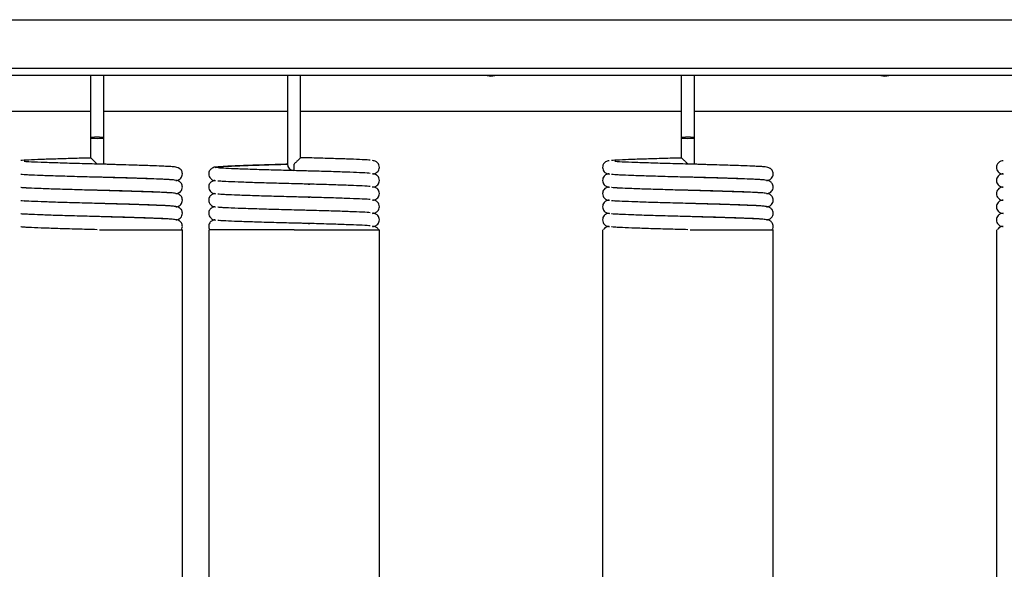
# Model space of a CAD drawing. Units: millimetres. Extents: x 0 to 210, y 0 to 297.
# Drawn here: x 149 to 164, y 260 to 269 of the extents above; entities that cross this region are included whole.
import ezdxf

# ---------------------------------------------------------------- set-up
doc = ezdxf.new("R2010")
doc.units = ezdxf.units.MM

msp = doc.modelspace()

# ---------------------------------------------------------------- linework, layer by layer
at = {"color": 7, "linetype": 'Continuous', "lineweight": 25}
for p, q in [((140.475, 268.7396), (184.275, 268.7396)), ((185.0557, 267.9972), (139.6943, 267.9972)), ((185.0557, 267.8911), (139.6943, 267.8911)), ((150.275, 267.8911), (150.275, 266.9396)), ((150.475, 266.9396), (150.475, 267.8911)), ((153.275, 267.8911), (153.275, 266.8396)), ((153.475, 266.8396), (153.475, 267.8911)), ((159.275, 267.8911), (159.275, 266.9396)), ((159.475, 266.9396), (159.475, 267.8911)), ((150.275, 267.3396), (143.175, 267.3396)), ((153.275, 267.3396), (150.475, 267.3396)), ((159.275, 267.3396), (153.475, 267.3396)), ((165.275, 267.3396), (159.475, 267.3396)), ((150.275, 266.9396), (150.275, 266.8396)), ((150.475, 266.8396), (150.475, 266.9396)), ((159.275, 266.9396), (159.275, 266.8396)), ((159.475, 266.8396), (159.475, 266.9396)), ((150.275, 266.8396), (150.275, 266.6366)), ((150.475, 266.5396), (150.475, 266.8396)), ((153.275, 266.8396), (153.275, 266.5396)), ((153.475, 266.6377), (153.475, 266.8396)), ((159.275, 266.8396), (159.275, 266.6366)), ((159.475, 266.5396), (159.475, 266.8396)), ((153.375, 266.4396), (153.375, 266.5396)), ((153.6363, 266.4329), (153.375, 266.4396)), ((153.5911, 266.4358), (153.6144, 266.4351)), ((150.6487, 266.3325), (150.3925, 266.3392)), ((159.6487, 266.3325), (159.3925, 266.3392)), ((150.6487, 266.1325), (150.3925, 266.1392)), ((153.5911, 266.2358), (153.6144, 266.2351)), ((159.6487, 266.1325), (159.3925, 266.1392)), ((153.5911, 266.0358), (153.6144, 266.0351)), ((150.6487, 265.9325), (150.3925, 265.9392)), ((153.5911, 265.8358), (153.6144, 265.8351)), ((159.6487, 265.9325), (159.3925, 265.9392)), ((150.6487, 265.7325), (150.3925, 265.7392)), ((159.6487, 265.7325), (159.3925, 265.7392)), ((150.4097, 265.5396), (151.675, 265.5396)), ((151.675, 255.5396), (151.675, 265.5396)), ((152.075, 265.5396), (152.075, 255.5396)), ((153.375, 265.5396), (154.675, 265.5396)), ((153.5911, 265.6358), (153.6144, 265.6351)), ((154.675, 255.5396), (154.675, 265.5396)), ((158.075, 265.5396), (158.075, 255.5396)), ((159.4097, 265.5396), (160.675, 265.5396)), ((160.675, 255.5396), (160.675, 265.5396)), ((164.075, 265.5396), (164.075, 255.5396))]:
    msp.add_line(p, q, dxfattribs=at)
at = {"color": 7, "linetype": 'Continuous', "lineweight": 25, "flags": 128}
for points in [[(156.3155, 267.8911), (156.375, 267.8796), (156.4345, 267.8911)], [(162.3155, 267.8911), (162.375, 267.8796), (162.4345, 267.8911)], [(150.375, 266.948), (150.3367, 266.9473), (150.3043, 266.9455), (150.2826, 266.9428), (150.275, 266.9396), (150.2826, 266.9364), (150.3043, 266.9337), (150.3367, 266.9319), (150.375, 266.9313), (150.4133, 266.9319), (150.4457, 266.9337), (150.4674, 266.9364), (150.475, 266.9396), (150.4674, 266.9428), (150.4457, 266.9455), (150.4133, 266.9473), (150.375, 266.948)], [(159.375, 266.948), (159.3367, 266.9473), (159.3043, 266.9455), (159.2826, 266.9428), (159.275, 266.9396), (159.2826, 266.9364), (159.3043, 266.9337), (159.3367, 266.9319), (159.375, 266.9313), (159.4133, 266.9319), (159.4457, 266.9337), (159.4674, 266.9364), (159.475, 266.9396), (159.4674, 266.9428), (159.4457, 266.9455), (159.4133, 266.9473), (159.375, 266.948)]]:
    msp.add_lwpolyline(points, dxfattribs=at)
at = {"color": 7, "linetype": 'Continuous', "lineweight": 25}
msp.add_arc((153.375, 266.5396), 0.1, 180, 266.05555, dxfattribs=at)
for points, knots in [([(149.2121, 266.5973), (149.2137, 266.5977), (149.2275, 266.6009), (149.3293, 266.6063), (149.507, 266.6138), (149.7394, 266.622), (149.9969, 266.6299), (150.1831, 266.6348), (150.2751, 266.6372)], [0, 0, 0, 0, 0.0259779, 0.2311109, 0.4362438, 0.6252456, 0.8149042, 1, 1, 1, 1]), ([(150.6487, 266.5325), (150.5577, 266.5349), (150.3652, 266.5399), (150.0626, 266.5475), (149.7674, 266.5563), (149.5174, 266.5651), (149.342, 266.5719), (149.2843, 266.5762), (149.2621, 266.5779)], [0, 0, 0, 0, 0.1604131, 0.3393377, 0.5245834, 0.709829, 0.8887536, 1, 1, 1, 1]), ([(150.375, 266.5396), (150.3749, 266.5398), (150.3648, 266.5501), (150.3425, 266.5728), (150.3128, 266.6025), (150.2909, 266.6236), (150.2783, 266.6351), (150.2762, 266.6365), (150.2751, 266.6372)], [0, 0, 0, 0, 0.0034084, 0.2328584, 0.514162, 0.7138516, 0.8566236, 1, 1, 1, 1]), ([(153.4749, 266.6372), (153.4746, 266.6365), (153.4738, 266.6351), (153.4631, 266.6237), (153.4428, 266.6038), (153.4119, 266.5743), (153.3874, 266.5513), (153.3752, 266.5398), (153.375, 266.5396)], [0, 0, 0, 0, 0.1407902, 0.2809122, 0.4762375, 0.7378498, 0.9965728, 1, 1, 1, 1]), ([(154.537, 266.5975), (154.5357, 266.5978), (154.5219, 266.6009), (154.4206, 266.6063), (154.2431, 266.6138), (154.0106, 266.622), (153.7531, 266.6299), (153.5669, 266.6348), (153.4749, 266.6372)], [0, 0, 0, 0, 0.02176224, 0.227783, 0.43380376, 0.62362359, 0.81410309, 1, 1, 1, 1]), ([(154.675, 266.4896), (154.6734, 266.5029), (154.6701, 266.5292), (154.6502, 266.5577), (154.6176, 266.5835), (154.6002, 266.5868), (154.5796, 266.5905), (154.5712, 266.592)], [0, 0, 0, 0, 0.1380707, 0.2743474, 0.4079154, 0.7618993, 1, 1, 1, 1]), ([(158.1782, 266.5902), (158.168, 266.5896), (158.1467, 266.5883), (158.1058, 266.5656), (158.0795, 266.5273), (158.0765, 266.5021), (158.075, 266.4896)], [0, 0, 0, 0, 0.3186032, 0.663727, 0.8339755, 1, 1, 1, 1]), ([(158.2121, 266.5973), (158.2137, 266.5977), (158.2275, 266.6009), (158.3293, 266.6063), (158.507, 266.6138), (158.7394, 266.622), (158.9969, 266.6299), (159.1831, 266.6348), (159.2751, 266.6372)], [0, 0, 0, 0, 0.0259779, 0.2311109, 0.4362438, 0.6252456, 0.8149042, 1, 1, 1, 1]), ([(159.6487, 266.5325), (159.5577, 266.5349), (159.3652, 266.5399), (159.0626, 266.5475), (158.7674, 266.5563), (158.5174, 266.5651), (158.342, 266.5719), (158.2843, 266.5762), (158.2621, 266.5779)], [0, 0, 0, 0, 0.1604131, 0.3393377, 0.5245834, 0.709829, 0.8887536, 1, 1, 1, 1]), ([(159.375, 266.5396), (159.3749, 266.5398), (159.3648, 266.5501), (159.3425, 266.5728), (159.3128, 266.6025), (159.2909, 266.6236), (159.2783, 266.6351), (159.2762, 266.6365), (159.2751, 266.6372)], [0, 0, 0, 0, 0.0034084, 0.2328584, 0.514162, 0.7138516, 0.8566236, 1, 1, 1, 1]), ([(164.1782, 266.5902), (164.168, 266.5896), (164.1467, 266.5883), (164.1058, 266.5656), (164.0795, 266.5273), (164.0765, 266.5021), (164.075, 266.4896)], [0, 0, 0, 0, 0.3186032, 0.663727, 0.8339755, 1, 1, 1, 1]), ([(150.6203, 266.5318), (150.5797, 266.5333), (150.4997, 266.5364), (150.4194, 266.5385), (150.3798, 266.5395)], [0, 0, 0, 0, 0.50726312, 1, 1, 1, 1]), ([(151.675, 266.3896), (151.674, 266.4001), (151.672, 266.421), (151.6587, 266.4462), (151.6428, 266.4643), (151.6136, 266.4849), (151.5941, 266.4879), (151.5474, 266.4971), (151.4852, 266.5016), (151.3853, 266.5065), (151.2279, 266.513), (151.0257, 266.5199), (150.8117, 266.5265), (150.6857, 266.53), (150.6203, 266.5318)], [0, 0, 0, 0, 0.0214818, 0.0428662, 0.0637988, 0.0845567, 0.1584709, 0.232326, 0.3438912, 0.4447985, 0.5872897, 0.7737599, 0.8826159, 1, 1, 1, 1]), ([(153.1297, 266.5318), (153.0196, 266.5287), (152.82, 266.5232), (152.5477, 266.5139), (152.3231, 266.5056), (152.2048, 266.496), (152.142, 266.4903), (152.0947, 266.4527), (152.0777, 266.4193), (152.0759, 266.3994), (152.075, 266.3896)], [0, 0, 0, 0, 0.1997538, 0.3618301, 0.5758585, 0.7874988, 0.8978786, 0.949478, 0.9750509, 1, 1, 1, 1]), ([(153.3702, 266.4397), (153.2678, 266.4423), (153.0595, 266.4476), (152.7665, 266.4563), (152.515, 266.4651), (152.3242, 266.473), (152.2031, 266.4808), (152.1607, 266.4896), (152.2031, 266.4985), (152.3243, 266.5063), (152.5153, 266.5141), (152.7681, 266.523), (153.0308, 266.5309), (153.2064, 266.5353), (153.2757, 266.5371)], [0, 0, 0, 0, 0.0838472, 0.17061, 0.2573565, 0.3415934, 0.4258303, 0.5130431, 0.6002559, 0.6844927, 0.7687296, 0.8559424, 0.9431552, 1, 1, 1, 1]), ([(153.2757, 266.5369), (153.2676, 266.5366), (153.2188, 266.5353), (153.1703, 266.5334), (153.1297, 266.5318)], [0, 0, 0, 0, 0.1652051, 1, 1, 1, 1]), ([(153.375, 266.4396), (153.375, 266.4396), (153.375, 266.4396), (153.3747, 266.4396), (153.3742, 266.4396), (153.3734, 266.4396), (153.3724, 266.4397), (153.3714, 266.4397), (153.3708, 266.4397), (153.3704, 266.4397), (153.3702, 266.4397), (153.3702, 266.4397), (153.3702, 266.4397)], [0, 0, 0, 0, 0.065457, 0.1306715, 0.2254561, 0.3568638, 0.5261799, 0.6968306, 0.8086301, 0.8933013, 0.9617495, 1, 1, 1, 1]), ([(154.537, 266.3975), (154.5357, 266.3978), (154.5219, 266.4009), (154.4206, 266.4063), (154.2361, 266.4141), (153.9817, 266.423), (153.6874, 266.4318), (153.4779, 266.437), (153.375, 266.4396)], [0, 0, 0, 0, 0.0204068, 0.2135954, 0.406784, 0.6067977, 0.8068114, 1, 1, 1, 1]), ([(154.5718, 266.389), (154.5818, 266.3896), (154.603, 266.3909), (154.6439, 266.4134), (154.6705, 266.4518), (154.6735, 266.4771), (154.675, 266.4896)], [0, 0, 0, 0, 0.3082503, 0.6574297, 0.8305974, 1, 1, 1, 1]), ([(158.075, 266.4896), (158.0766, 266.4764), (158.0799, 266.45), (158.0999, 266.4214), (158.1326, 266.3957), (158.1498, 266.3924), (158.1706, 266.3887), (158.1789, 266.3872)], [0, 0, 0, 0, 0.1379846, 0.2745205, 0.4087949, 0.7662062, 1, 1, 1, 1]), ([(159.6203, 266.5318), (159.5797, 266.5333), (159.4997, 266.5364), (159.4194, 266.5385), (159.3798, 266.5395)], [0, 0, 0, 0, 0.5072631, 1, 1, 1, 1]), ([(160.675, 266.3896), (160.674, 266.4001), (160.672, 266.421), (160.6587, 266.4462), (160.6428, 266.4643), (160.6136, 266.4849), (160.5941, 266.4879), (160.5474, 266.4971), (160.4852, 266.5016), (160.3853, 266.5065), (160.2279, 266.513), (160.0257, 266.5199), (159.8117, 266.5265), (159.6857, 266.53), (159.6203, 266.5318)], [0, 0, 0, 0, 0.0214818, 0.0428662, 0.0637988, 0.0845567, 0.1584709, 0.232326, 0.3438912, 0.4447985, 0.5872897, 0.7737599, 0.8826159, 1, 1, 1, 1]), ([(164.075, 266.4896), (164.0766, 266.4764), (164.0799, 266.45), (164.0999, 266.4214), (164.1326, 266.3957), (164.1498, 266.3924), (164.1706, 266.3887), (164.1789, 266.3872)], [0, 0, 0, 0, 0.1379846, 0.2745205, 0.4087949, 0.7662062, 1, 1, 1, 1]), ([(151.4888, 266.3013), (151.4664, 266.303), (151.4084, 266.3073), (151.2326, 266.3141), (150.9827, 266.323), (150.6872, 266.3318), (150.3751, 266.3396), (150.0626, 266.3475), (149.7683, 266.3563), (149.5139, 266.3651), (149.3295, 266.373), (149.2282, 266.3783), (149.2144, 266.3814), (149.2131, 266.3817)], [0, 0, 0, 0, 0.0637373, 0.165014, 0.2698686, 0.3747232, 0.4759999, 0.5772766, 0.6821312, 0.7869858, 0.8882625, 0.9895391, 1, 1, 1, 1]), ([(150.375, 266.3396), (150.2722, 266.3422), (150.0628, 266.3475), (149.7673, 266.3563), (149.5174, 266.3651), (149.342, 266.3719), (149.2843, 266.3762), (149.2621, 266.3779)], [0, 0, 0, 0, 0.2131103, 0.4337494, 0.6543884, 0.8674987, 1, 1, 1, 1]), ([(150.6203, 266.3318), (150.5797, 266.3333), (150.4997, 266.3364), (150.4194, 266.3385), (150.3798, 266.3395)], [0, 0, 0, 0, 0.5072631, 1, 1, 1, 1]), ([(151.675, 266.1896), (151.674, 266.2001), (151.672, 266.221), (151.6587, 266.2462), (151.6428, 266.2643), (151.6136, 266.2849), (151.5941, 266.2879), (151.5474, 266.2971), (151.4852, 266.3016), (151.3853, 266.3065), (151.2279, 266.313), (151.0257, 266.3199), (150.8117, 266.3265), (150.6857, 266.33), (150.6203, 266.3318)], [0, 0, 0, 0, 0.0214818, 0.0428662, 0.0637988, 0.0845567, 0.1584709, 0.232326, 0.3438912, 0.4447985, 0.5872897, 0.7737599, 0.8826159, 1, 1, 1, 1]), ([(151.5718, 266.289), (151.5818, 266.2896), (151.603, 266.2909), (151.6439, 266.3134), (151.6705, 266.3518), (151.6735, 266.3771), (151.675, 266.3896)], [0, 0, 0, 0, 0.30825025, 0.65742974, 0.83059744, 1, 1, 1, 1]), ([(152.075, 266.3896), (152.0766, 266.3764), (152.0799, 266.35), (152.0999, 266.3214), (152.1326, 266.2957), (152.1498, 266.2924), (152.1706, 266.2887), (152.1789, 266.2872)], [0, 0, 0, 0, 0.1379846, 0.2745205, 0.4087949, 0.7662062, 1, 1, 1, 1]), ([(152.1703, 266.2888), (152.1566, 266.2872), (152.1337, 266.2846), (152.0947, 266.2526), (152.0778, 266.2193), (152.0759, 266.1994), (152.075, 266.1896)], [0, 0, 0, 0, 0.429343, 0.7176817, 0.8605836, 1, 1, 1, 1]), ([(153.6363, 266.2329), (153.5495, 266.2351), (153.3611, 266.24), (153.0623, 266.2475), (152.7683, 266.2563), (152.5139, 266.2651), (152.3295, 266.273), (152.2282, 266.2783), (152.2144, 266.2814), (152.2131, 266.2817)], [0, 0, 0, 0, 0.1419617, 0.3078, 0.479497, 0.6511941, 0.8170323, 0.9828706, 1, 1, 1, 1]), ([(154.537, 266.1975), (154.5357, 266.1978), (154.5219, 266.2009), (154.4206, 266.2063), (154.2361, 266.2141), (153.9817, 266.223), (153.6874, 266.2318), (153.3749, 266.2396), (153.0628, 266.2475), (152.7673, 266.2563), (152.5174, 266.2651), (152.342, 266.2719), (152.2843, 266.2762), (152.2621, 266.2779)], [0, 0, 0, 0, 0.0107037, 0.1120342, 0.2133647, 0.3182751, 0.4231854, 0.524516, 0.6258465, 0.7307569, 0.8356672, 0.9369977, 1, 1, 1, 1]), ([(154.675, 266.2896), (154.6734, 266.3029), (154.6701, 266.3292), (154.6502, 266.3577), (154.6176, 266.3835), (154.6002, 266.3868), (154.5796, 266.3905), (154.5712, 266.392)], [0, 0, 0, 0, 0.1380707, 0.2743474, 0.4079154, 0.7618993, 1, 1, 1, 1]), ([(154.5718, 266.189), (154.5818, 266.1896), (154.603, 266.1909), (154.6439, 266.2134), (154.6705, 266.2518), (154.6735, 266.2771), (154.675, 266.2896)], [0, 0, 0, 0, 0.3082503, 0.6574297, 0.8305974, 1, 1, 1, 1]), ([(158.1782, 266.3902), (158.168, 266.3896), (158.1467, 266.3883), (158.1058, 266.3656), (158.0795, 266.3273), (158.0765, 266.3021), (158.075, 266.2896)], [0, 0, 0, 0, 0.3186032, 0.663727, 0.8339755, 1, 1, 1, 1]), ([(158.075, 266.2896), (158.0766, 266.2764), (158.0799, 266.25), (158.0999, 266.2214), (158.1326, 266.1957), (158.1498, 266.1924), (158.1706, 266.1887), (158.1789, 266.1872)], [0, 0, 0, 0, 0.1379846, 0.2745205, 0.4087949, 0.7662062, 1, 1, 1, 1]), ([(160.4888, 266.3013), (160.4664, 266.303), (160.4084, 266.3073), (160.2326, 266.3141), (159.9827, 266.323), (159.6872, 266.3318), (159.3751, 266.3396), (159.0626, 266.3475), (158.7683, 266.3563), (158.5139, 266.3651), (158.3295, 266.373), (158.2282, 266.3783), (158.2144, 266.3814), (158.2131, 266.3817)], [0, 0, 0, 0, 0.0637373, 0.165014, 0.2698686, 0.3747232, 0.4759999, 0.5772766, 0.6821312, 0.7869858, 0.8882625, 0.9895391, 1, 1, 1, 1]), ([(159.375, 266.3396), (159.2722, 266.3422), (159.0628, 266.3475), (158.7673, 266.3563), (158.5174, 266.3651), (158.342, 266.3719), (158.2843, 266.3762), (158.2621, 266.3779)], [0, 0, 0, 0, 0.2131103, 0.4337494, 0.6543884, 0.8674987, 1, 1, 1, 1]), ([(159.6203, 266.3318), (159.5797, 266.3333), (159.4997, 266.3364), (159.4194, 266.3385), (159.3798, 266.3395)], [0, 0, 0, 0, 0.5072631, 1, 1, 1, 1]), ([(160.675, 266.1896), (160.674, 266.2001), (160.672, 266.221), (160.6587, 266.2462), (160.6428, 266.2643), (160.6136, 266.2849), (160.5941, 266.2879), (160.5474, 266.2971), (160.4852, 266.3016), (160.3853, 266.3065), (160.2279, 266.313), (160.0257, 266.3199), (159.8117, 266.3265), (159.6857, 266.33), (159.6203, 266.3318)], [0, 0, 0, 0, 0.0214818, 0.0428662, 0.0637988, 0.0845567, 0.1584709, 0.232326, 0.3438912, 0.4447985, 0.5872897, 0.7737599, 0.8826159, 1, 1, 1, 1]), ([(160.5718, 266.289), (160.5818, 266.2896), (160.603, 266.2909), (160.6439, 266.3134), (160.6705, 266.3518), (160.6735, 266.3771), (160.675, 266.3896)], [0, 0, 0, 0, 0.30825025, 0.65742974, 0.83059744, 1, 1, 1, 1]), ([(164.1782, 266.3902), (164.168, 266.3896), (164.1467, 266.3883), (164.1058, 266.3656), (164.0795, 266.3273), (164.0765, 266.3021), (164.075, 266.2896)], [0, 0, 0, 0, 0.3186032, 0.663727, 0.8339755, 1, 1, 1, 1]), ([(164.075, 266.2896), (164.0766, 266.2764), (164.0799, 266.25), (164.0999, 266.2214), (164.1326, 266.1957), (164.1498, 266.1924), (164.1706, 266.1887), (164.1789, 266.1872)], [0, 0, 0, 0, 0.1379846, 0.2745205, 0.4087949, 0.7662062, 1, 1, 1, 1]), ([(151.4888, 266.1013), (151.4664, 266.103), (151.4084, 266.1073), (151.2326, 266.1141), (150.9827, 266.123), (150.6872, 266.1318), (150.3751, 266.1396), (150.0626, 266.1475), (149.7683, 266.1563), (149.5139, 266.1651), (149.3295, 266.173), (149.2282, 266.1783), (149.2144, 266.1814), (149.2131, 266.1817)], [0, 0, 0, 0, 0.06373727, 0.16501396, 0.26986857, 0.37472318, 0.47599987, 0.57727655, 0.68213116, 0.78698577, 0.88826246, 0.98953914, 1, 1, 1, 1]), ([(150.375, 266.1396), (150.2722, 266.1422), (150.0628, 266.1475), (149.7673, 266.1563), (149.5174, 266.1651), (149.342, 266.1719), (149.2843, 266.1762), (149.2621, 266.1779)], [0, 0, 0, 0, 0.21311027, 0.43374935, 0.65438843, 0.8674987, 1, 1, 1, 1]), ([(150.6203, 266.1318), (150.5797, 266.1333), (150.4997, 266.1364), (150.4194, 266.1385), (150.3798, 266.1395)], [0, 0, 0, 0, 0.5072631, 1, 1, 1, 1]), ([(151.675, 265.9896), (151.674, 266.0001), (151.672, 266.021), (151.6587, 266.0462), (151.6428, 266.0643), (151.6136, 266.0849), (151.5941, 266.0879), (151.5474, 266.0971), (151.4852, 266.1016), (151.3853, 266.1065), (151.2279, 266.113), (151.0257, 266.1199), (150.8117, 266.1265), (150.6857, 266.13), (150.6203, 266.1318)], [0, 0, 0, 0, 0.0214818, 0.0428662, 0.0637988, 0.0845567, 0.1584709, 0.232326, 0.3438912, 0.4447985, 0.5872897, 0.7737599, 0.8826159, 1, 1, 1, 1]), ([(151.5718, 266.089), (151.5818, 266.0896), (151.603, 266.0909), (151.6439, 266.1134), (151.6705, 266.1518), (151.6735, 266.1771), (151.675, 266.1896)], [0, 0, 0, 0, 0.3082503, 0.6574297, 0.8305974, 1, 1, 1, 1]), ([(152.075, 266.1896), (152.0766, 266.1764), (152.0799, 266.15), (152.0999, 266.1214), (152.1326, 266.0957), (152.1498, 266.0924), (152.1706, 266.0887), (152.1789, 266.0872)], [0, 0, 0, 0, 0.1379846, 0.2745205, 0.4087949, 0.7662062, 1, 1, 1, 1]), ([(154.675, 266.0896), (154.6734, 266.1029), (154.6701, 266.1292), (154.6502, 266.1577), (154.6176, 266.1835), (154.6002, 266.1868), (154.5796, 266.1905), (154.5712, 266.192)], [0, 0, 0, 0, 0.1380707, 0.2743474, 0.4079154, 0.7618993, 1, 1, 1, 1]), ([(158.1782, 266.1902), (158.168, 266.1896), (158.1467, 266.1883), (158.1058, 266.1656), (158.0795, 266.1273), (158.0765, 266.1021), (158.075, 266.0896)], [0, 0, 0, 0, 0.31860321, 0.66372696, 0.83397554, 1, 1, 1, 1]), ([(160.4888, 266.1013), (160.4664, 266.103), (160.4084, 266.1073), (160.2326, 266.1141), (159.9827, 266.123), (159.6872, 266.1318), (159.3751, 266.1396), (159.0626, 266.1475), (158.7683, 266.1563), (158.5139, 266.1651), (158.3295, 266.173), (158.2282, 266.1783), (158.2144, 266.1814), (158.2131, 266.1817)], [0, 0, 0, 0, 0.06373727, 0.16501396, 0.26986857, 0.37472318, 0.47599987, 0.57727655, 0.68213116, 0.78698577, 0.88826246, 0.98953914, 1, 1, 1, 1]), ([(159.375, 266.1396), (159.2722, 266.1422), (159.0628, 266.1475), (158.7673, 266.1563), (158.5174, 266.1651), (158.342, 266.1719), (158.2843, 266.1762), (158.2621, 266.1779)], [0, 0, 0, 0, 0.21311027, 0.43374935, 0.65438843, 0.8674987, 1, 1, 1, 1]), ([(159.6203, 266.1318), (159.5797, 266.1333), (159.4997, 266.1364), (159.4194, 266.1385), (159.3798, 266.1395)], [0, 0, 0, 0, 0.5072631, 1, 1, 1, 1]), ([(160.675, 265.9896), (160.674, 266.0001), (160.672, 266.021), (160.6587, 266.0462), (160.6428, 266.0643), (160.6136, 266.0849), (160.5941, 266.0879), (160.5474, 266.0971), (160.4852, 266.1016), (160.3853, 266.1065), (160.2279, 266.113), (160.0257, 266.1199), (159.8117, 266.1265), (159.6857, 266.13), (159.6203, 266.1318)], [0, 0, 0, 0, 0.0214818, 0.0428662, 0.0637988, 0.0845567, 0.1584709, 0.232326, 0.3438912, 0.4447985, 0.5872897, 0.7737599, 0.8826159, 1, 1, 1, 1]), ([(160.5718, 266.089), (160.5818, 266.0896), (160.603, 266.0909), (160.6439, 266.1134), (160.6705, 266.1518), (160.6735, 266.1771), (160.675, 266.1896)], [0, 0, 0, 0, 0.3082503, 0.6574297, 0.8305974, 1, 1, 1, 1]), ([(164.1782, 266.1902), (164.168, 266.1896), (164.1467, 266.1883), (164.1058, 266.1656), (164.0795, 266.1273), (164.0765, 266.1021), (164.075, 266.0896)], [0, 0, 0, 0, 0.31860321, 0.66372696, 0.83397554, 1, 1, 1, 1]), ([(151.4888, 265.9013), (151.4664, 265.903), (151.4084, 265.9073), (151.2326, 265.9141), (150.9827, 265.923), (150.6872, 265.9318), (150.3751, 265.9396), (150.0626, 265.9475), (149.7683, 265.9563), (149.5139, 265.9651), (149.3295, 265.973), (149.2282, 265.9783), (149.2144, 265.9814), (149.2131, 265.9817)], [0, 0, 0, 0, 0.0637373, 0.165014, 0.2698686, 0.3747232, 0.4759999, 0.5772766, 0.6821312, 0.7869858, 0.8882625, 0.9895391, 1, 1, 1, 1]), ([(150.375, 265.9396), (150.2722, 265.9422), (150.0628, 265.9475), (149.7673, 265.9563), (149.5174, 265.9651), (149.342, 265.9719), (149.2843, 265.9762), (149.2621, 265.9779)], [0, 0, 0, 0, 0.2131103, 0.4337494, 0.6543884, 0.8674987, 1, 1, 1, 1]), ([(151.5718, 265.889), (151.5818, 265.8896), (151.603, 265.8909), (151.6439, 265.9134), (151.6705, 265.9518), (151.6735, 265.9771), (151.675, 265.9896)], [0, 0, 0, 0, 0.30825025, 0.65742974, 0.83059744, 1, 1, 1, 1]), ([(152.1703, 266.0888), (152.1566, 266.0872), (152.1337, 266.0846), (152.0947, 266.0526), (152.0778, 266.0193), (152.0759, 265.9994), (152.075, 265.9896)], [0, 0, 0, 0, 0.42934295, 0.71768173, 0.86058363, 1, 1, 1, 1]), ([(152.075, 265.9896), (152.0766, 265.9764), (152.0799, 265.95), (152.0999, 265.9214), (152.1326, 265.8957), (152.1498, 265.8924), (152.1706, 265.8887), (152.1789, 265.8872)], [0, 0, 0, 0, 0.1379846, 0.2745205, 0.4087949, 0.7662062, 1, 1, 1, 1]), ([(153.6363, 266.0329), (153.5495, 266.0351), (153.3611, 266.04), (153.0623, 266.0475), (152.7683, 266.0563), (152.5139, 266.0651), (152.3295, 266.073), (152.2282, 266.0783), (152.2144, 266.0814), (152.2131, 266.0817)], [0, 0, 0, 0, 0.1419617, 0.3078, 0.479497, 0.6511941, 0.8170323, 0.9828706, 1, 1, 1, 1]), ([(154.537, 265.9975), (154.5357, 265.9978), (154.5219, 266.0009), (154.4206, 266.0063), (154.2361, 266.0141), (153.9817, 266.023), (153.6874, 266.0318), (153.3749, 266.0396), (153.0628, 266.0475), (152.7673, 266.0563), (152.5174, 266.0651), (152.342, 266.0719), (152.2843, 266.0762), (152.2621, 266.0779)], [0, 0, 0, 0, 0.0107037, 0.1120342, 0.2133647, 0.3182751, 0.4231854, 0.524516, 0.6258465, 0.7307569, 0.8356672, 0.9369977, 1, 1, 1, 1]), ([(154.675, 265.8896), (154.6734, 265.9029), (154.6701, 265.9292), (154.6502, 265.9577), (154.6176, 265.9835), (154.6002, 265.9868), (154.5796, 265.9905), (154.5712, 265.992)], [0, 0, 0, 0, 0.1380707, 0.2743474, 0.4079154, 0.7618993, 1, 1, 1, 1]), ([(154.5718, 265.989), (154.5818, 265.9896), (154.603, 265.9909), (154.6439, 266.0134), (154.6705, 266.0518), (154.6735, 266.0771), (154.675, 266.0896)], [0, 0, 0, 0, 0.3082503, 0.6574297, 0.8305974, 1, 1, 1, 1]), ([(158.075, 266.0896), (158.0766, 266.0764), (158.0799, 266.05), (158.0999, 266.0214), (158.1326, 265.9957), (158.1498, 265.9924), (158.1706, 265.9887), (158.1789, 265.9872)], [0, 0, 0, 0, 0.1379846, 0.2745205, 0.4087949, 0.7662062, 1, 1, 1, 1]), ([(158.1782, 265.9902), (158.168, 265.9896), (158.1467, 265.9883), (158.1058, 265.9656), (158.0795, 265.9273), (158.0765, 265.9021), (158.075, 265.8896)], [0, 0, 0, 0, 0.3186032, 0.663727, 0.8339755, 1, 1, 1, 1]), ([(160.4888, 265.9013), (160.4664, 265.903), (160.4084, 265.9073), (160.2326, 265.9141), (159.9827, 265.923), (159.6872, 265.9318), (159.3751, 265.9396), (159.0626, 265.9475), (158.7683, 265.9563), (158.5139, 265.9651), (158.3295, 265.973), (158.2282, 265.9783), (158.2144, 265.9814), (158.2131, 265.9817)], [0, 0, 0, 0, 0.06373727, 0.16501396, 0.26986857, 0.37472318, 0.47599987, 0.57727655, 0.68213116, 0.78698577, 0.88826246, 0.98953914, 1, 1, 1, 1]), ([(159.375, 265.9396), (159.2722, 265.9422), (159.0628, 265.9475), (158.7673, 265.9563), (158.5174, 265.9651), (158.342, 265.9719), (158.2843, 265.9762), (158.2621, 265.9779)], [0, 0, 0, 0, 0.2131103, 0.4337494, 0.6543884, 0.8674987, 1, 1, 1, 1]), ([(160.5718, 265.889), (160.5818, 265.8896), (160.603, 265.8909), (160.6439, 265.9134), (160.6705, 265.9518), (160.6735, 265.9771), (160.675, 265.9896)], [0, 0, 0, 0, 0.3082503, 0.6574297, 0.8305974, 1, 1, 1, 1]), ([(164.075, 266.0896), (164.0766, 266.0764), (164.0799, 266.05), (164.0999, 266.0214), (164.1326, 265.9957), (164.1498, 265.9924), (164.1706, 265.9887), (164.1789, 265.9872)], [0, 0, 0, 0, 0.1379846, 0.2745205, 0.4087949, 0.7662062, 1, 1, 1, 1]), ([(164.1782, 265.9902), (164.168, 265.9896), (164.1467, 265.9883), (164.1058, 265.9656), (164.0795, 265.9273), (164.0765, 265.9021), (164.075, 265.8896)], [0, 0, 0, 0, 0.3186032, 0.663727, 0.8339755, 1, 1, 1, 1]), ([(150.6203, 265.9318), (150.5797, 265.9333), (150.4997, 265.9364), (150.4194, 265.9385), (150.3798, 265.9395)], [0, 0, 0, 0, 0.5072631, 1, 1, 1, 1]), ([(151.675, 265.7896), (151.674, 265.8001), (151.672, 265.821), (151.6587, 265.8462), (151.6428, 265.8643), (151.6136, 265.8849), (151.5941, 265.8879), (151.5474, 265.8971), (151.4852, 265.9016), (151.3853, 265.9065), (151.2279, 265.913), (151.0257, 265.9199), (150.8117, 265.9265), (150.6857, 265.93), (150.6203, 265.9318)], [0, 0, 0, 0, 0.0214818, 0.0428662, 0.0637988, 0.0845567, 0.1584709, 0.232326, 0.3438912, 0.4447985, 0.5872897, 0.7737599, 0.8826159, 1, 1, 1, 1]), ([(152.1703, 265.8888), (152.1566, 265.8872), (152.1337, 265.8846), (152.0947, 265.8526), (152.0778, 265.8193), (152.0759, 265.7994), (152.075, 265.7896)], [0, 0, 0, 0, 0.429343, 0.7176817, 0.8605836, 1, 1, 1, 1]), ([(153.6363, 265.8329), (153.5495, 265.8351), (153.3611, 265.84), (153.0623, 265.8475), (152.7683, 265.8563), (152.5139, 265.8651), (152.3295, 265.873), (152.2282, 265.8783), (152.2144, 265.8814), (152.2131, 265.8817)], [0, 0, 0, 0, 0.1419617, 0.3078, 0.479497, 0.6511941, 0.8170323, 0.9828706, 1, 1, 1, 1]), ([(154.537, 265.7975), (154.5357, 265.7978), (154.5219, 265.8009), (154.4206, 265.8063), (154.2361, 265.8141), (153.9817, 265.823), (153.6874, 265.8318), (153.3749, 265.8396), (153.0628, 265.8475), (152.7673, 265.8563), (152.5174, 265.8651), (152.342, 265.8719), (152.2843, 265.8762), (152.2621, 265.8779)], [0, 0, 0, 0, 0.0107037, 0.1120342, 0.2133647, 0.3182751, 0.4231854, 0.524516, 0.6258465, 0.7307569, 0.8356672, 0.9369977, 1, 1, 1, 1]), ([(154.5718, 265.789), (154.5818, 265.7896), (154.603, 265.7909), (154.6439, 265.8134), (154.6705, 265.8518), (154.6735, 265.8771), (154.675, 265.8896)], [0, 0, 0, 0, 0.30825025, 0.65742974, 0.83059744, 1, 1, 1, 1]), ([(158.075, 265.8896), (158.0766, 265.8764), (158.0799, 265.85), (158.0999, 265.8214), (158.1326, 265.7957), (158.1498, 265.7924), (158.1706, 265.7887), (158.1789, 265.7872)], [0, 0, 0, 0, 0.13798455, 0.2745205, 0.40879494, 0.76620616, 1, 1, 1, 1]), ([(159.6203, 265.9318), (159.5797, 265.9333), (159.4997, 265.9364), (159.4194, 265.9385), (159.3798, 265.9395)], [0, 0, 0, 0, 0.5072631, 1, 1, 1, 1]), ([(160.675, 265.7896), (160.674, 265.8001), (160.672, 265.821), (160.6587, 265.8462), (160.6428, 265.8643), (160.6136, 265.8849), (160.5941, 265.8879), (160.5474, 265.8971), (160.4852, 265.9016), (160.3853, 265.9065), (160.2279, 265.913), (160.0257, 265.9199), (159.8117, 265.9265), (159.6857, 265.93), (159.6203, 265.9318)], [0, 0, 0, 0, 0.02148181, 0.04286622, 0.06379878, 0.08455668, 0.15847093, 0.23232602, 0.34389121, 0.44479855, 0.58728973, 0.77375995, 0.88261594, 1, 1, 1, 1]), ([(164.075, 265.8896), (164.0766, 265.8764), (164.0799, 265.85), (164.0999, 265.8214), (164.1326, 265.7957), (164.1498, 265.7924), (164.1706, 265.7887), (164.1789, 265.7872)], [0, 0, 0, 0, 0.13798455, 0.2745205, 0.40879494, 0.76620616, 1, 1, 1, 1]), ([(151.4888, 265.7013), (151.4664, 265.703), (151.4084, 265.7073), (151.2326, 265.7141), (150.9827, 265.723), (150.6872, 265.7318), (150.3751, 265.7396), (150.0626, 265.7475), (149.7683, 265.7563), (149.5139, 265.7651), (149.3295, 265.773), (149.2282, 265.7783), (149.2144, 265.7814), (149.2131, 265.7817)], [0, 0, 0, 0, 0.0637373, 0.165014, 0.2698686, 0.3747232, 0.4759999, 0.5772766, 0.6821312, 0.7869858, 0.8882625, 0.9895391, 1, 1, 1, 1]), ([(150.375, 265.7396), (150.2722, 265.7422), (150.0628, 265.7475), (149.7673, 265.7563), (149.5174, 265.7651), (149.342, 265.7719), (149.2843, 265.7762), (149.2621, 265.7779)], [0, 0, 0, 0, 0.2131103, 0.4337494, 0.6543884, 0.8674987, 1, 1, 1, 1]), ([(150.6203, 265.7318), (150.5797, 265.7333), (150.4997, 265.7364), (150.4194, 265.7385), (150.3798, 265.7395)], [0, 0, 0, 0, 0.5072631, 1, 1, 1, 1]), ([(151.675, 265.5896), (151.674, 265.6001), (151.672, 265.621), (151.6587, 265.6462), (151.6428, 265.6643), (151.6136, 265.6849), (151.5941, 265.6879), (151.5474, 265.6971), (151.4852, 265.7016), (151.3853, 265.7065), (151.2279, 265.713), (151.0257, 265.7199), (150.8117, 265.7265), (150.6857, 265.73), (150.6203, 265.7318)], [0, 0, 0, 0, 0.0214818, 0.0428662, 0.0637988, 0.0845567, 0.1584709, 0.232326, 0.3438912, 0.4447985, 0.5872897, 0.7737599, 0.8826159, 1, 1, 1, 1]), ([(151.5718, 265.689), (151.5818, 265.6896), (151.603, 265.6909), (151.6439, 265.7134), (151.6705, 265.7518), (151.6735, 265.7771), (151.675, 265.7896)], [0, 0, 0, 0, 0.30825025, 0.65742974, 0.83059744, 1, 1, 1, 1]), ([(152.075, 265.7896), (152.0766, 265.7764), (152.0799, 265.75), (152.0999, 265.7214), (152.1326, 265.6957), (152.1498, 265.6924), (152.1706, 265.6887), (152.1789, 265.6872)], [0, 0, 0, 0, 0.1379846, 0.2745205, 0.4087949, 0.7662062, 1, 1, 1, 1]), ([(152.1703, 265.6888), (152.1566, 265.6872), (152.1337, 265.6846), (152.0947, 265.6526), (152.0778, 265.6193), (152.0759, 265.5994), (152.075, 265.5896)], [0, 0, 0, 0, 0.429343, 0.7176817, 0.8605836, 1, 1, 1, 1]), ([(153.6363, 265.6329), (153.5495, 265.6351), (153.3611, 265.64), (153.0623, 265.6475), (152.7683, 265.6563), (152.5139, 265.6651), (152.3295, 265.673), (152.2282, 265.6783), (152.2144, 265.6814), (152.2131, 265.6817)], [0, 0, 0, 0, 0.1419617, 0.3078, 0.479497, 0.6511941, 0.8170323, 0.9828706, 1, 1, 1, 1]), ([(154.537, 265.5975), (154.5357, 265.5978), (154.5219, 265.6009), (154.4206, 265.6063), (154.2361, 265.6141), (153.9817, 265.623), (153.6874, 265.6318), (153.3749, 265.6396), (153.0628, 265.6475), (152.7673, 265.6563), (152.5174, 265.6651), (152.342, 265.6719), (152.2843, 265.6762), (152.2621, 265.6779)], [0, 0, 0, 0, 0.0107037, 0.1120342, 0.2133647, 0.3182751, 0.4231854, 0.524516, 0.6258465, 0.7307569, 0.8356672, 0.9369977, 1, 1, 1, 1]), ([(154.675, 265.6896), (154.6734, 265.7029), (154.6701, 265.7292), (154.6502, 265.7577), (154.6176, 265.7835), (154.6002, 265.7868), (154.5796, 265.7905), (154.5712, 265.792)], [0, 0, 0, 0, 0.1380707, 0.2743474, 0.4079154, 0.7618993, 1, 1, 1, 1]), ([(154.5718, 265.589), (154.5818, 265.5896), (154.603, 265.5909), (154.6439, 265.6134), (154.6705, 265.6518), (154.6735, 265.6771), (154.675, 265.6896)], [0, 0, 0, 0, 0.3082503, 0.6574297, 0.8305974, 1, 1, 1, 1]), ([(158.1782, 265.7902), (158.168, 265.7896), (158.1467, 265.7883), (158.1058, 265.7656), (158.0795, 265.7273), (158.0765, 265.7021), (158.075, 265.6896)], [0, 0, 0, 0, 0.3186032, 0.663727, 0.8339755, 1, 1, 1, 1]), ([(158.075, 265.6896), (158.0766, 265.6764), (158.0799, 265.65), (158.0999, 265.6214), (158.1326, 265.5957), (158.1498, 265.5924), (158.1706, 265.5887), (158.1789, 265.5872)], [0, 0, 0, 0, 0.1379846, 0.2745205, 0.4087949, 0.7662062, 1, 1, 1, 1]), ([(160.4888, 265.7013), (160.4664, 265.703), (160.4084, 265.7073), (160.2326, 265.7141), (159.9827, 265.723), (159.6872, 265.7318), (159.3751, 265.7396), (159.0626, 265.7475), (158.7683, 265.7563), (158.5139, 265.7651), (158.3295, 265.773), (158.2282, 265.7783), (158.2144, 265.7814), (158.2131, 265.7817)], [0, 0, 0, 0, 0.0637373, 0.165014, 0.2698686, 0.3747232, 0.4759999, 0.5772766, 0.6821312, 0.7869858, 0.8882625, 0.9895391, 1, 1, 1, 1]), ([(159.375, 265.7396), (159.2722, 265.7422), (159.0628, 265.7475), (158.7673, 265.7563), (158.5174, 265.7651), (158.342, 265.7719), (158.2843, 265.7762), (158.2621, 265.7779)], [0, 0, 0, 0, 0.2131103, 0.4337494, 0.6543884, 0.8674987, 1, 1, 1, 1]), ([(159.6203, 265.7318), (159.5797, 265.7333), (159.4997, 265.7364), (159.4194, 265.7385), (159.3798, 265.7395)], [0, 0, 0, 0, 0.5072631, 1, 1, 1, 1]), ([(160.675, 265.5896), (160.674, 265.6001), (160.672, 265.621), (160.6587, 265.6462), (160.6428, 265.6643), (160.6136, 265.6849), (160.5941, 265.6879), (160.5474, 265.6971), (160.4852, 265.7016), (160.3853, 265.7065), (160.2279, 265.713), (160.0257, 265.7199), (159.8117, 265.7265), (159.6857, 265.73), (159.6203, 265.7318)], [0, 0, 0, 0, 0.0214818, 0.0428662, 0.0637988, 0.0845567, 0.1584709, 0.232326, 0.3438912, 0.4447985, 0.5872897, 0.7737599, 0.8826159, 1, 1, 1, 1]), ([(160.5718, 265.689), (160.5818, 265.6896), (160.603, 265.6909), (160.6439, 265.7134), (160.6705, 265.7518), (160.6735, 265.7771), (160.675, 265.7896)], [0, 0, 0, 0, 0.3082503, 0.6574297, 0.8305974, 1, 1, 1, 1]), ([(164.1782, 265.7902), (164.168, 265.7896), (164.1467, 265.7883), (164.1058, 265.7656), (164.0795, 265.7273), (164.0765, 265.7021), (164.075, 265.6896)], [0, 0, 0, 0, 0.3186032, 0.663727, 0.8339755, 1, 1, 1, 1]), ([(164.075, 265.6896), (164.0766, 265.6764), (164.0799, 265.65), (164.0999, 265.6214), (164.1326, 265.5957), (164.1498, 265.5924), (164.1706, 265.5887), (164.1789, 265.5872)], [0, 0, 0, 0, 0.13798455, 0.2745205, 0.40879494, 0.76620616, 1, 1, 1, 1]), ([(150.375, 265.5396), (150.2721, 265.5422), (150.0626, 265.5475), (149.7683, 265.5563), (149.5139, 265.5651), (149.3295, 265.573), (149.2282, 265.5783), (149.2144, 265.5814), (149.2131, 265.5817)], [0, 0, 0, 0, 0.1932761, 0.3933802, 0.5934844, 0.7867605, 0.9800365, 1, 1, 1, 1]), ([(150.375, 265.5396), (150.2722, 265.5422), (150.0628, 265.5475), (149.7673, 265.5563), (149.5174, 265.5651), (149.342, 265.5719), (149.2843, 265.5762), (149.2621, 265.5779)], [0, 0, 0, 0, 0.21311027, 0.43374935, 0.65438843, 0.8674987, 1, 1, 1, 1]), ([(151.6587, 265.5386), (151.6621, 265.5434), (151.6721, 265.5571), (151.6738, 265.5768), (151.675, 265.5896)], [0, 0, 0, 0, 0.3470107, 1, 1, 1, 1]), ([(152.075, 265.5896), (152.0763, 265.5759), (152.0782, 265.5558), (152.0878, 265.5426), (152.0908, 265.5384)], [0, 0, 0, 0, 0.6840033, 1, 1, 1, 1]), ([(153.375, 265.5396), (153.3082, 265.5396), (153.1063, 265.5396), (152.8414, 265.5396), (152.6047, 265.5396), (152.4416, 265.5396), (152.3051, 265.5396), (152.1971, 265.5396), (152.1259, 265.5396), (152.0907, 265.5396), (152.0923, 265.5396), (152.0928, 265.5396)], [0, 0, 0, 0, 0.1007589, 0.3041927, 0.4117258, 0.5191739, 0.6297364, 0.7372294, 0.8478789, 0.9546701, 1, 1, 1, 1]), ([(154.6593, 265.5408), (154.6562, 265.5462), (154.6476, 265.5614), (154.6168, 265.5825), (154.6004, 265.587), (154.5796, 265.5906), (154.5712, 265.592)], [0, 0, 0, 0, 0.09123334, 0.25850638, 0.70181603, 1, 1, 1, 1]), ([(158.1782, 265.5902), (158.1682, 265.5894), (158.1474, 265.5876), (158.1082, 265.5702), (158.094, 265.5454), (158.0914, 265.5408)], [0, 0, 0, 0, 0.4288844, 0.8934693, 1, 1, 1, 1]), ([(159.375, 265.5396), (159.2721, 265.5422), (159.0626, 265.5475), (158.7683, 265.5563), (158.5139, 265.5651), (158.3295, 265.573), (158.2282, 265.5783), (158.2144, 265.5814), (158.2131, 265.5817)], [0, 0, 0, 0, 0.1932761, 0.3933802, 0.5934844, 0.7867605, 0.9800365, 1, 1, 1, 1]), ([(159.375, 265.5396), (159.2722, 265.5422), (159.0628, 265.5475), (158.7673, 265.5563), (158.5174, 265.5651), (158.342, 265.5719), (158.2843, 265.5762), (158.2621, 265.5779)], [0, 0, 0, 0, 0.2131103, 0.4337494, 0.6543884, 0.8674987, 1, 1, 1, 1]), ([(160.6587, 265.5386), (160.6621, 265.5434), (160.6721, 265.5571), (160.6738, 265.5768), (160.675, 265.5896)], [0, 0, 0, 0, 0.3470107, 1, 1, 1, 1]), ([(164.1782, 265.5902), (164.1682, 265.5894), (164.1474, 265.5876), (164.1082, 265.5702), (164.094, 265.5454), (164.0914, 265.5408)], [0, 0, 0, 0, 0.4288844, 0.8934693, 1, 1, 1, 1])]:
    msp.add_open_spline(points, degree=3, knots=knots, dxfattribs=at)

doc.saveas('drawing.dxf')
